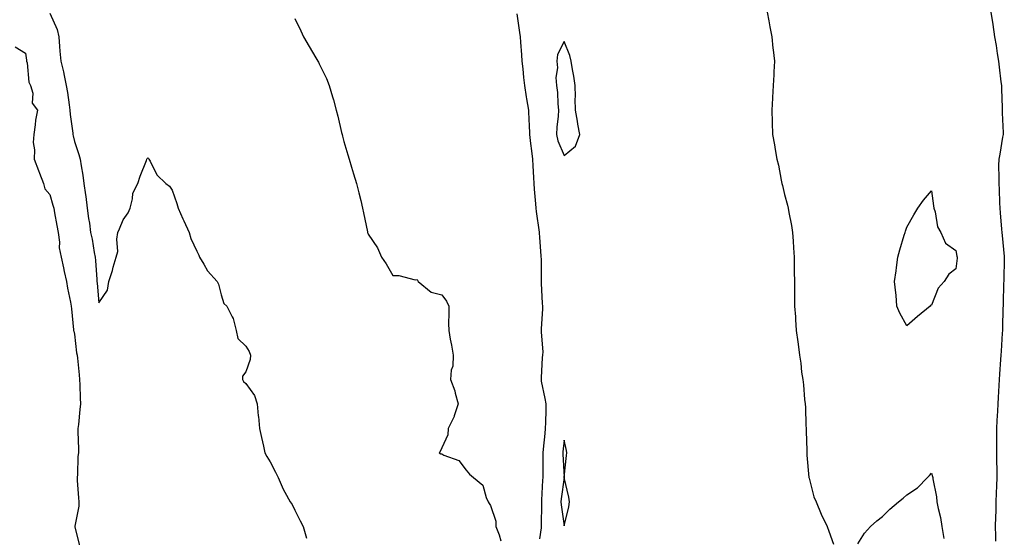
# Model space of a CAD drawing. Units: inches. Extents: x 913043 to 915683, y 7358618 to 7361258.
# Drawn here: x 914386 to 914788, y 7360567 to 7360779 of the extents above; entities that cross this region are included whole.
import ezdxf

# ---------------------------------------------------------------- set-up
doc = ezdxf.new("R2010")
doc.units = ezdxf.units.IN
doc.header["$MEASUREMENT"] = 0
doc.layers.add('Contour_91307358', color=7, linetype='Continuous', true_color=0x7b28d1)

msp = doc.modelspace()

# ---------------------------------------------------------------- linework, layer by layer
at = {"layer": 'Contour_91307358'}
for points in [[(914398.05, 7360781.47, 3376), (914400.98, 7360774.86, 3376), (914401.66, 7360771.92, 3376), (914402.02, 7360767.95, 3376), (914402.13, 7360766, 3376), (914402.53, 7360761.92, 3376), (914403.65, 7360757.52, 3376), (914403.85, 7360756.12, 3376), (914404.74, 7360751.92, 3376), (914405.26, 7360749.12, 3376), (914405.91, 7360744.06, 3376), (914406.27, 7360741.92, 3376), (914406.34, 7360740.21, 3376), (914407.44, 7360732.53, 3376), (914407.47, 7360731.92, 3376), (914407.51, 7360731.38, 3376), (914408.05, 7360729.16, 3376), (914409.88, 7360723.75, 3376), (914410.49, 7360721.92, 3376), (914410.8, 7360719.17, 3376), (914411.56, 7360715.43, 3376), (914411.89, 7360711.92, 3376), (914412.57, 7360707.4, 3376), (914412.75, 7360706.62, 3376), (914413.34, 7360701.92, 3376), (914413.86, 7360697.73, 3376), (914414.18, 7360695.79, 3376), (914414.7, 7360691.92, 3376), (914415.3, 7360689.17, 3376), (914416.14, 7360683.83, 3376), (914416.52, 7360681.92, 3376), (914416.64, 7360680.51, 3376), (914417.17, 7360672.81, 3376), (914417.24, 7360671.92, 3376), (914417.31, 7360671.19, 3376), (914418.05, 7360663.29, 3376), (914421.53, 7360668.44, 3376), (914422.19, 7360671.92, 3376), (914423.57, 7360676.4, 3376), (914423.97, 7360677.84, 3376), (914425.19, 7360681.92, 3376), (914425.83, 7360684.14, 3376), (914425.41, 7360689.28, 3376), (914425.83, 7360691.92, 3376), (914426.48, 7360693.49, 3376), (914428.05, 7360697.07, 3376), (914429.99, 7360699.98, 3376), (914430.8, 7360701.92, 3376), (914431.82, 7360705.69, 3376), (914431.89, 7360708.08, 3376), (914433.94, 7360711.92, 3376), (914434.97, 7360715, 3376), (914437.47, 7360721.34, 3376), (914437.68, 7360721.92, 3376), (914437.78, 7360722.19, 3376), (914438.05, 7360722.49, 3376), (914438.28, 7360722.16, 3376), (914438.41, 7360721.92, 3376), (914438.95, 7360721.02, 3376), (914441.69, 7360715.56, 3376), (914445.37, 7360711.92, 3376), (914446.95, 7360710.81, 3376), (914448.05, 7360709.23, 3376), (914449.88, 7360703.75, 3376), (914450.45, 7360701.92, 3376), (914452.38, 7360697.59, 3376), (914452.79, 7360696.66, 3376), (914454.93, 7360691.92, 3376), (914455.59, 7360689.46, 3376), (914458.05, 7360684.37, 3376), (914458.85, 7360682.72, 3376), (914459.16, 7360681.92, 3376), (914460.97, 7360679, 3376), (914462.44, 7360676.31, 3376), (914466.38, 7360671.92, 3376), (914466.96, 7360670.83, 3376), (914468.05, 7360666.48, 3376), (914469.15, 7360663.02, 3376), (914470.34, 7360661.92, 3376), (914472.43, 7360657.54, 3376), (914472.91, 7360656.78, 3376), (914474.16, 7360651.92, 3376), (914474.76, 7360648.63, 3376), (914478.05, 7360645.54, 3376), (914479.46, 7360643.33, 3376), (914480, 7360641.92, 3376), (914479.9, 7360640.07, 3376), (914478.05, 7360635.02, 3376), (914476.75, 7360633.22, 3376), (914476.73, 7360631.92, 3376), (914477.19, 7360631.05, 3376), (914478.05, 7360630.31, 3376), (914481.56, 7360625.43, 3376), (914482.74, 7360621.92, 3376), (914483.16, 7360617.03, 3376), (914483.19, 7360616.78, 3376), (914483.67, 7360611.92, 3376), (914484.42, 7360608.29, 3376), (914485.27, 7360604.71, 3376), (914485.86, 7360601.92, 3376), (914486.6, 7360600.47, 3376), (914488.05, 7360598.34, 3376), (914490.17, 7360594.04, 3376), (914491.22, 7360591.92, 3376), (914493.31, 7360587.18, 3376), (914494.04, 7360585.93, 3376), (914496.19, 7360581.92, 3376), (914496.94, 7360580.81, 3376), (914498.05, 7360578.55, 3376), (914500.26, 7360574.13, 3376), (914501.51, 7360571.92, 3376), (914502.82, 7360567.15, 3376)], [(914588.71, 7360781.26, 3378), (914589.8, 7360773.67, 3378), (914590.08, 7360771.92, 3378), (914590.25, 7360769.72, 3378), (914590.64, 7360764.51, 3378), (914590.84, 7360761.92, 3378), (914591.22, 7360758.75, 3378), (914591.41, 7360755.28, 3378), (914591.88, 7360751.92, 3378), (914592.57, 7360747.4, 3378), (914592.65, 7360746.52, 3378), (914593.47, 7360741.92, 3378), (914593.64, 7360737.51, 3378), (914593.72, 7360736.25, 3378), (914593.89, 7360731.92, 3378), (914594.37, 7360728.24, 3378), (914594.73, 7360725.24, 3378), (914595.15, 7360721.92, 3378), (914595.28, 7360719.15, 3378), (914595.59, 7360714.38, 3378), (914595.71, 7360711.92, 3378), (914595.83, 7360709.7, 3378), (914596.35, 7360703.62, 3378), (914596.45, 7360701.92, 3378), (914596.61, 7360700.48, 3378), (914597.84, 7360692.13, 3378), (914597.86, 7360691.92, 3378), (914597.88, 7360691.75, 3378), (914598.05, 7360689.87, 3378), (914598.56, 7360682.43, 3378), (914598.6, 7360681.92, 3378), (914598.61, 7360681.36, 3378), (914598.69, 7360672.56, 3378), (914598.71, 7360671.92, 3378), (914598.73, 7360671.24, 3378), (914599.14, 7360663.01, 3378), (914599.18, 7360661.92, 3378), (914599.18, 7360660.79, 3378), (914598.72, 7360652.59, 3378), (914598.71, 7360651.92, 3378), (914598.69, 7360651.28, 3378), (914599.31, 7360643.18, 3378), (914599.28, 7360641.92, 3378), (914599.03, 7360640.94, 3378), (914598.74, 7360632.61, 3378), (914598.62, 7360631.92, 3378), (914598.74, 7360631.23, 3378), (914600.22, 7360624.09, 3378), (914600.58, 7360621.92, 3378), (914600.52, 7360619.45, 3378), (914600.42, 7360614.29, 3378), (914600.36, 7360611.92, 3378), (914600.15, 7360609.82, 3378), (914599.54, 7360603.41, 3378), (914599.39, 7360601.92, 3378), (914599.42, 7360600.55, 3378), (914599.31, 7360593.18, 3378), (914599.33, 7360591.92, 3378), (914599.22, 7360590.75, 3378), (914598.83, 7360582.7, 3378), (914598.76, 7360581.92, 3378), (914598.81, 7360581.17, 3378), (914598.61, 7360572.47, 3378), (914598.64, 7360571.92, 3378), (914598.62, 7360571.35, 3378), (914598.05, 7360566.86, 3378)], [(914690.93, 7360781.92, 3379), (914691.61, 7360778.36, 3379), (914692.05, 7360775.92, 3379), (914692.86, 7360771.92, 3379), (914693.34, 7360767.21, 3379), (914693.43, 7360766.54, 3379), (914693.9, 7360761.92, 3379), (914693.7, 7360757.57, 3379), (914693.66, 7360756.31, 3379), (914693.48, 7360751.92, 3379), (914693.17, 7360747.04, 3379), (914693.16, 7360746.81, 3379), (914692.82, 7360741.92, 3379), (914692.99, 7360736.98, 3379), (914693, 7360736.87, 3379), (914693.13, 7360731.92, 3379), (914693.94, 7360727.81, 3379), (914694.18, 7360725.79, 3379), (914694.85, 7360721.92, 3379), (914695.55, 7360719.42, 3379), (914696.69, 7360713.28, 3379), (914697.02, 7360711.92, 3379), (914697.25, 7360711.12, 3379), (914698.05, 7360707.49, 3379), (914699.3, 7360703.17, 3379), (914699.55, 7360701.92, 3379), (914699.82, 7360700.15, 3379), (914700.91, 7360694.78, 3379), (914701.33, 7360691.92, 3379), (914701.54, 7360688.43, 3379), (914701.77, 7360685.63, 3379), (914701.99, 7360681.92, 3379), (914702.02, 7360677.95, 3379), (914702.03, 7360675.9, 3379), (914702.07, 7360671.92, 3379), (914702.12, 7360667.85, 3379), (914702.11, 7360665.98, 3379), (914702.18, 7360661.92, 3379), (914702.49, 7360657.48, 3379), (914702.57, 7360656.44, 3379), (914702.87, 7360651.92, 3379), (914703.46, 7360647.34, 3379), (914703.57, 7360646.4, 3379), (914704.11, 7360641.92, 3379), (914704.67, 7360638.54, 3379), (914705, 7360634.97, 3379), (914705.48, 7360631.92, 3379), (914705.79, 7360629.67, 3379), (914706.22, 7360623.75, 3379), (914706.44, 7360621.92, 3379), (914706.57, 7360620.43, 3379), (914706.77, 7360613.21, 3379), (914706.86, 7360611.92, 3379), (914706.88, 7360610.75, 3379), (914707.12, 7360602.86, 3379), (914707.14, 7360601.92, 3379), (914707.18, 7360601.05, 3379), (914708.02, 7360591.95, 3379), (914708.02, 7360591.89, 3379), (914708.05, 7360591.66, 3379), (914710.06, 7360583.93, 3379), (914710.94, 7360581.92, 3379), (914713.05, 7360576.92, 3379), (914715.53, 7360571.92, 3379), (914716.08, 7360569.95, 3379), (914718.05, 7360564.7, 3379)], [(914782.24, 7360781.92, 3380), (914783.05, 7360776.92, 3380), (914783.79, 7360771.92, 3380), (914784.45, 7360768.32, 3380), (914784.89, 7360765.08, 3380), (914785.42, 7360761.92, 3380), (914785.67, 7360759.54, 3380), (914786.45, 7360753.52, 3380), (914786.62, 7360751.92, 3380), (914786.67, 7360750.54, 3380), (914786.94, 7360743.03, 3380), (914786.97, 7360741.92, 3380), (914786.95, 7360740.82, 3380), (914787.28, 7360732.69, 3380), (914787.27, 7360731.92, 3380), (914787.08, 7360730.95, 3380), (914785.96, 7360724.01, 3380), (914785.52, 7360721.92, 3380), (914785.49, 7360719.36, 3380), (914785.58, 7360714.38, 3380), (914785.55, 7360711.92, 3380), (914785.66, 7360709.53, 3380), (914785.89, 7360704.08, 3380), (914785.98, 7360701.92, 3380), (914786.16, 7360700.03, 3380), (914786.61, 7360693.36, 3380), (914786.73, 7360691.92, 3380), (914786.92, 7360690.79, 3380), (914787.76, 7360682.21, 3380), (914787.8, 7360681.92, 3380), (914787.8, 7360681.67, 3380), (914787.56, 7360672.41, 3380), (914787.55, 7360671.92, 3380), (914787.53, 7360671.4, 3380), (914787.29, 7360662.68, 3380), (914787.27, 7360661.92, 3380), (914787.25, 7360661.12, 3380), (914787.05, 7360652.92, 3380), (914787.03, 7360651.92, 3380), (914786.99, 7360650.86, 3380), (914786.47, 7360643.5, 3380), (914786.41, 7360641.92, 3380), (914786.29, 7360640.15, 3380), (914785.89, 7360634.08, 3380), (914785.73, 7360631.92, 3380), (914785.6, 7360629.47, 3380), (914785.34, 7360624.63, 3380), (914785.19, 7360621.92, 3380), (914785.06, 7360618.93, 3380), (914784.81, 7360615.15, 3380), (914784.68, 7360611.92, 3380), (914784.66, 7360608.53, 3380), (914784.66, 7360605.31, 3380), (914784.64, 7360601.92, 3380), (914784.67, 7360598.54, 3380), (914784.77, 7360595.2, 3380), (914784.8, 7360591.92, 3380), (914784.66, 7360588.53, 3380), (914784.52, 7360585.45, 3380), (914784.38, 7360581.92, 3380), (914784.3, 7360578.17, 3380), (914784.18, 7360575.79, 3380), (914784.11, 7360571.92, 3380), (914784.14, 7360568.01, 3380), (914784.14, 7360565.83, 3380)], [(914498.05, 7360779.3, 3377), (914500.47, 7360774.34, 3377), (914501.64, 7360771.92, 3377), (914504, 7360767.87, 3377), (914506.64, 7360763.33, 3377), (914507.46, 7360761.92, 3377), (914507.69, 7360761.56, 3377), (914508.05, 7360760.9, 3377), (914510.97, 7360754.84, 3377), (914512.13, 7360751.92, 3377), (914513.53, 7360747.4, 3377), (914513.82, 7360746.15, 3377), (914514.98, 7360741.92, 3377), (914515.61, 7360739.48, 3377), (914517.12, 7360732.85, 3377), (914517.35, 7360731.92, 3377), (914517.49, 7360731.36, 3377), (914518.05, 7360729.1, 3377), (914519.76, 7360723.64, 3377), (914520.31, 7360721.92, 3377), (914521.28, 7360718.69, 3377), (914522.07, 7360715.94, 3377), (914523.32, 7360711.92, 3377), (914524.22, 7360708.09, 3377), (914524.98, 7360704.98, 3377), (914525.7, 7360701.92, 3377), (914526.08, 7360699.95, 3377), (914527.73, 7360692.24, 3377), (914527.8, 7360691.92, 3377), (914527.86, 7360691.74, 3377), (914528.05, 7360691.25, 3377), (914531.84, 7360685.71, 3377), (914533.46, 7360681.92, 3377), (914535.32, 7360679.19, 3377), (914538.05, 7360674.34, 3377), (914540.55, 7360674.42, 3377), (914547.29, 7360672.67, 3377), (914548.05, 7360672.71, 3377), (914548.28, 7360672.16, 3377), (914548.44, 7360671.92, 3377), (914553.71, 7360667.58, 3377), (914558.05, 7360666.49, 3377), (914560.07, 7360663.93, 3377), (914560.98, 7360661.92, 3377), (914561.03, 7360658.93, 3377), (914560.89, 7360654.76, 3377), (914560.96, 7360651.92, 3377), (914561.57, 7360648.4, 3377), (914562.11, 7360645.98, 3377), (914562.74, 7360641.92, 3377), (914562.6, 7360637.38, 3377), (914561.91, 7360635.78, 3377), (914561.6, 7360631.92, 3377), (914563.46, 7360627.34, 3377), (914563.59, 7360626.39, 3377), (914564.79, 7360621.92, 3377), (914563.21, 7360617.08, 3377), (914563.15, 7360616.82, 3377), (914560.74, 7360611.92, 3377), (914560.58, 7360609.38, 3377), (914558.05, 7360604.05, 3377), (914557.42, 7360602.55, 3377), (914557, 7360601.92, 3377), (914557.72, 7360601.59, 3377), (914558.05, 7360601.5, 3377), (914558.95, 7360601.01, 3377), (914565.03, 7360598.9, 3377), (914568.05, 7360594.92, 3377), (914569.43, 7360593.3, 3377), (914571.09, 7360591.92, 3377), (914574.85, 7360588.72, 3377), (914576.21, 7360583.76, 3377), (914577.1, 7360581.92, 3377), (914577.43, 7360581.3, 3377), (914578.05, 7360580.49, 3377), (914580.12, 7360573.99, 3377), (914580.16, 7360571.92, 3377), (914581.53, 7360568.44, 3377), (914582.16, 7360566.03, 3377)], [(914383.94, 7360767.82, 3375), (914388.05, 7360765.16, 3375), (914388.51, 7360762.38, 3375), (914388.56, 7360761.92, 3375), (914388.76, 7360761.21, 3375), (914389.53, 7360753.4, 3375), (914390.19, 7360751.92, 3375), (914391.05, 7360748.92, 3375), (914390.89, 7360744.76, 3375), (914393.04, 7360741.92, 3375), (914392.21, 7360737.77, 3375), (914392.09, 7360735.96, 3375), (914391.44, 7360731.92, 3375), (914391.22, 7360728.74, 3375), (914391.8, 7360725.67, 3375), (914391.64, 7360721.92, 3375), (914393.43, 7360717.29, 3375), (914393.85, 7360716.13, 3375), (914395.4, 7360711.92, 3375), (914395.98, 7360709.85, 3375), (914398.05, 7360707.52, 3375), (914399.31, 7360703.18, 3375), (914399.67, 7360701.92, 3375), (914399.97, 7360700, 3375), (914400.96, 7360694.83, 3375), (914401.39, 7360691.92, 3375), (914401.94, 7360688.04, 3375), (914401.86, 7360685.73, 3375), (914402.67, 7360681.92, 3375), (914403.66, 7360677.53, 3375), (914403.96, 7360676.01, 3375), (914404.85, 7360671.92, 3375), (914405.3, 7360669.17, 3375), (914406.45, 7360663.52, 3375), (914406.73, 7360661.92, 3375), (914406.87, 7360660.74, 3375), (914407.72, 7360652.25, 3375), (914407.76, 7360651.92, 3375), (914407.82, 7360651.69, 3375), (914408.05, 7360650.38, 3375), (914408.93, 7360642.8, 3375), (914409.18, 7360641.92, 3375), (914409.29, 7360640.68, 3375), (914410.01, 7360633.88, 3375), (914410.18, 7360631.92, 3375), (914410.28, 7360629.69, 3375), (914410.39, 7360624.26, 3375), (914410.5, 7360621.92, 3375), (914410.3, 7360619.67, 3375), (914409.68, 7360613.55, 3375), (914409.52, 7360611.92, 3375), (914409.49, 7360610.48, 3375), (914409.75, 7360603.63, 3375), (914409.72, 7360601.92, 3375), (914409.52, 7360600.45, 3375), (914409.31, 7360593.18, 3375), (914409.17, 7360591.92, 3375), (914409.26, 7360590.71, 3375), (914409.78, 7360583.65, 3375), (914409.91, 7360581.92, 3375), (914409.85, 7360580.12, 3375), (914408.21, 7360572.08, 3375), (914408.2, 7360571.92, 3375), (914408.24, 7360571.73, 3375), (914410.12, 7360563.99, 3375)], [(914728.05, 7360564.81, 3379), (914730.77, 7360569.2, 3379), (914733.12, 7360571.92, 3379), (914735.77, 7360574.2, 3379), (914738.05, 7360576.01, 3379), (914741, 7360578.97, 3379), (914744.63, 7360581.92, 3379), (914746.52, 7360583.45, 3379), (914748.05, 7360584.76, 3379), (914752.3, 7360587.67, 3379), (914756.44, 7360591.92, 3379), (914757.24, 7360592.73, 3379), (914758.05, 7360593.7, 3379), (914758.46, 7360592.34, 3379), (914758.58, 7360591.92, 3379), (914758.6, 7360591.37, 3379), (914760.15, 7360584.02, 3379), (914760.19, 7360581.92, 3379), (914760.73, 7360579.25, 3379), (914761.73, 7360575.6, 3379), (914762.31, 7360571.92, 3379), (914763.13, 7360567, 3379)]]:
    msp.add_polyline3d(points, dxfattribs=at)
for points in [[(914608.05, 7360723.4, 3379), (914612.73, 7360727.23, 3379), (914614.47, 7360731.92, 3379), (914613.71, 7360736.26, 3379), (914613.58, 7360737.45, 3379), (914612.67, 7360741.92, 3379), (914612.62, 7360746.49, 3379), (914612.66, 7360747.31, 3379), (914612.61, 7360751.92, 3379), (914611.95, 7360755.82, 3379), (914611.49, 7360758.48, 3379), (914610.91, 7360761.92, 3379), (914610.32, 7360764.19, 3379), (914608.05, 7360769.9, 3379), (914605.33, 7360764.64, 3379), (914605.02, 7360761.92, 3379), (914605.29, 7360759.16, 3379), (914604.73, 7360755.24, 3379), (914604.94, 7360751.92, 3379), (914605.32, 7360749.19, 3379), (914605.45, 7360744.52, 3379), (914605.74, 7360741.92, 3379), (914605.63, 7360739.5, 3379), (914605.04, 7360734.93, 3379), (914604.92, 7360731.92, 3379), (914605.49, 7360729.36, 3379)], [(914748.05, 7360653.86, 3379), (914745.11, 7360658.98, 3379), (914743.92, 7360661.92, 3379), (914743.59, 7360666.39, 3379), (914743.45, 7360667.32, 3379), (914743.02, 7360671.92, 3379), (914743.63, 7360676.34, 3379), (914743.76, 7360677.64, 3379), (914744.3, 7360681.92, 3379), (914745.12, 7360684.85, 3379), (914746.93, 7360690.8, 3379), (914747.25, 7360691.92, 3379), (914747.44, 7360692.53, 3379), (914748.05, 7360694.08, 3379), (914750.83, 7360699.14, 3379), (914752.54, 7360701.92, 3379), (914754.83, 7360705.14, 3379), (914758.05, 7360708.92, 3379), (914758.9, 7360702.78, 3379), (914759.04, 7360701.92, 3379), (914759.53, 7360700.44, 3379), (914760.46, 7360694.33, 3379), (914761.94, 7360691.92, 3379), (914763.78, 7360687.65, 3379), (914768.05, 7360684.56, 3379), (914768.43, 7360682.3, 3379), (914768.56, 7360681.92, 3379), (914768.52, 7360681.45, 3379), (914768.05, 7360677.12, 3379), (914765.11, 7360674.87, 3379), (914763.3, 7360671.92, 3379), (914760.76, 7360669.22, 3379), (914758.05, 7360662.32, 3379), (914757.75, 7360662.22, 3379), (914757.48, 7360661.92, 3379), (914752.36, 7360657.61, 3379)], [(914608.05, 7360572.15, 3379), (914610.04, 7360579.93, 3379), (914610.2, 7360581.92, 3379), (914609.95, 7360583.83, 3379), (914608.13, 7360591.83, 3379), (914608.12, 7360591.92, 3379), (914608.13, 7360592, 3379), (914609.05, 7360600.93, 3379), (914609.2, 7360601.92, 3379), (914609.09, 7360602.96, 3379), (914608.05, 7360607.17, 3379), (914607.55, 7360602.42, 3379), (914607.5, 7360601.92, 3379), (914607.51, 7360601.38, 3379), (914608.01, 7360591.96, 3379), (914608.01, 7360591.92, 3379), (914608.01, 7360591.88, 3379), (914606.84, 7360583.13, 3379), (914606.73, 7360581.92, 3379), (914606.8, 7360580.67, 3379)]]:
    msp.add_polyline3d(points, close=True, dxfattribs=at)

doc.saveas('drawing.dxf')
